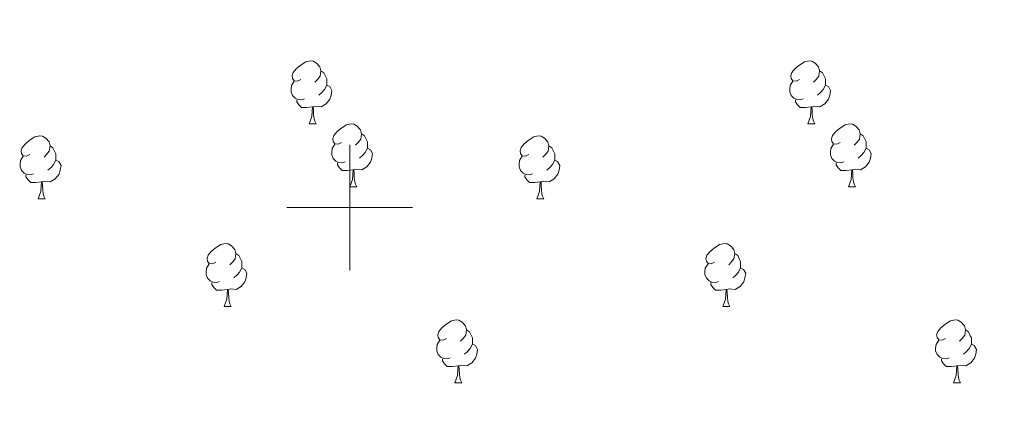
# Model space of a CAD drawing. Units: metres. Extents: x 617582 to 622088, y 689909 to 692955.
# Drawn here: x 618948 to 619104, y 690966 to 691030 of the extents above; entities that cross this region are included whole.
import ezdxf

# ---------------------------------------------------------------- set-up
doc = ezdxf.new("R2010")
doc.units = ezdxf.units.M
doc.header["$MEASUREMENT"] = 0
for name, color, linetype, lineweight in [('Carátula', 7, 'Continuous', 0), ('Elementos auxiliares', 7, 'Continuous', 0), ('Entidades rústicas y varios', 7, 'Continuous', 0)]:
    doc.layers.add(name, color=color, linetype=linetype, lineweight=lineweight)

msp = doc.modelspace()

# ---------------------------------------------------------------- linework, layer by layer
at = {"layer": 'Carátula', "color": 7, "linetype": 'Continuous', "lineweight": 0}
for p, q in [((619000, 690990), (619000, 691010)), ((619000, 690990), (619000, 691010)), ((618990, 691000), (619010, 691000)), ((618990, 691000), (619010, 691000))]:
    msp.add_line(p, q, dxfattribs=at)
msp.add_3dface([(617633.194, 689908.82), (622087.534, 689985.286), (622036.556, 692954.859), (617582.216, 692878.392)], dxfattribs=at)
msp.add_3dface([(617633.194, 689908.82), (622087.534, 689985.286), (622036.556, 692954.859), (617582.216, 692878.392)], dxfattribs=at)
at = {"layer": 'Elementos auxiliares', "color": 250, "linetype": 'Continuous', "lineweight": 0}
msp.add_3dface([(618495.31, 690317.65), (618456.16, 692630.85), (621886.67, 692689.77), (621926.95, 690376.56)], dxfattribs=at)
at = {"layer": 'Entidades rústicas y varios', "color": 92, "linetype": 'Continuous', "lineweight": 0, "flags": 128}
for points in [[(618992.229, 691020.396), (618991.699, 691020.131), (618991.169, 691020.186), (618990.904, 691020.556), (618990.849, 691020.981), (618991.009, 691021.501), (618991.489, 691022.096), (618992.124, 691022.626), (618993.024, 691023.211), (618993.769, 691023.371), (618994.194, 691023.316), (618994.724, 691023.001), (618995.254, 691022.416), (618995.414, 691021.776), (618995.304, 691020.926), (618994.879, 691020.396), (618994.459, 691019.971)], [(619071.556, 691020.396), (619071.026, 691020.131), (619070.496, 691020.186), (619070.231, 691020.556), (619070.176, 691020.981), (619070.336, 691021.501), (619070.816, 691022.096), (619071.451, 691022.626), (619072.351, 691023.211), (619073.096, 691023.371), (619073.521, 691023.316), (619074.051, 691023.001), (619074.581, 691022.416), (619074.741, 691021.776), (619074.631, 691020.926), (619074.206, 691020.396), (619073.786, 691019.971)], [(618995.414, 691021.776), (618995.889, 691021.461), (618996.204, 691020.821), (618996.364, 691020.501), (618996.364, 691019.921), (618996.364, 691019.496), (618995.994, 691018.806), (618995.574, 691018.326), (618995.094, 691017.906)], [(619074.741, 691021.776), (619075.216, 691021.461), (619075.531, 691020.821), (619075.691, 691020.501), (619075.691, 691019.921), (619075.691, 691019.496), (619075.321, 691018.806), (619074.901, 691018.326), (619074.421, 691017.906)], [(618992.814, 691017.316), (618992.389, 691017.156), (618991.804, 691017.216), (618991.329, 691017.426), (618990.904, 691017.851), (618990.689, 691018.436), (618990.689, 691018.856), (618990.744, 691019.441), (618991.169, 691020.131)], [(618996.364, 691019.496), (618996.819, 691019.246), (618997.164, 691018.631), (618997.054, 691017.906), (618996.844, 691017.266), (618996.259, 691016.526), (618995.464, 691016.046), (618994.614, 691016.151), (618994.184, 691016.021)], [(619072.141, 691017.316), (619071.716, 691017.156), (619071.131, 691017.216), (619070.656, 691017.426), (619070.231, 691017.851), (619070.016, 691018.436), (619070.016, 691018.856), (619070.071, 691019.441), (619070.496, 691020.131)], [(619075.691, 691019.496), (619076.146, 691019.246), (619076.491, 691018.631), (619076.381, 691017.906), (619076.171, 691017.266), (619075.586, 691016.526), (619074.791, 691016.046), (619073.941, 691016.151), (619073.511, 691016.021)], [(618994.074, 691016.021), (618993.184, 691015.936), (618992.339, 691015.936), (618991.914, 691016.366), (618991.594, 691016.841), (618991.594, 691017.156)], [(619073.401, 691016.021), (619072.511, 691015.936), (619071.666, 691015.936), (619071.241, 691016.366), (619070.921, 691016.841), (619070.921, 691017.156)], [(618993.529, 691013.336), (618993.964, 691014.496), (618994.074, 691016.021), (618994.184, 691016.021), (618994.219, 691015.436), (618994.254, 691014.751), (618994.324, 691014.136), (618994.439, 691013.736), (618994.654, 691013.336)], [(619072.856, 691013.336), (619073.291, 691014.496), (619073.401, 691016.021), (619073.511, 691016.021), (619073.546, 691015.436), (619073.581, 691014.751), (619073.651, 691014.136), (619073.766, 691013.736), (619073.981, 691013.336)], [(618993.529, 691013.336), (618994.654, 691013.336)], [(618998.704, 691010.361), (618998.174, 691010.096), (618997.644, 691010.151), (618997.379, 691010.521), (618997.324, 691010.946), (618997.484, 691011.466), (618997.964, 691012.061), (618998.599, 691012.591), (618999.499, 691013.176), (619000.244, 691013.336), (619000.669, 691013.281), (619001.199, 691012.966), (619001.729, 691012.381), (619001.889, 691011.741), (619001.779, 691010.891), (619001.354, 691010.361), (619000.934, 691009.936)], [(619072.856, 691013.336), (619073.981, 691013.336)], [(619078.031, 691010.361), (619077.501, 691010.096), (619076.971, 691010.151), (619076.706, 691010.521), (619076.651, 691010.946), (619076.811, 691011.466), (619077.291, 691012.061), (619077.926, 691012.591), (619078.826, 691013.176), (619079.571, 691013.336), (619079.996, 691013.281), (619080.526, 691012.966), (619081.056, 691012.381), (619081.216, 691011.741), (619081.106, 691010.891), (619080.681, 691010.361), (619080.261, 691009.936)], [(619001.889, 691011.741), (619002.364, 691011.426), (619002.679, 691010.786), (619002.839, 691010.466), (619002.839, 691009.886), (619002.839, 691009.461), (619002.469, 691008.771), (619002.049, 691008.291), (619001.569, 691007.871)], [(619081.216, 691011.741), (619081.691, 691011.426), (619082.006, 691010.786), (619082.166, 691010.466), (619082.166, 691009.886), (619082.166, 691009.461), (619081.796, 691008.771), (619081.376, 691008.291), (619080.896, 691007.871)], [(618949.149, 691008.456), (618948.619, 691008.191), (618948.089, 691008.246), (618947.824, 691008.616), (618947.769, 691009.041), (618947.929, 691009.561), (618948.409, 691010.156), (618949.044, 691010.686), (618949.944, 691011.271), (618950.689, 691011.431), (618951.114, 691011.376), (618951.644, 691011.061), (618952.174, 691010.476), (618952.334, 691009.836), (618952.224, 691008.986), (618951.799, 691008.456), (618951.379, 691008.031)], [(618999.289, 691007.281), (618998.864, 691007.121), (618998.279, 691007.181), (618997.804, 691007.391), (618997.379, 691007.816), (618997.164, 691008.401), (618997.164, 691008.821), (618997.219, 691009.406), (618997.644, 691010.096)], [(619028.476, 691008.456), (619027.946, 691008.191), (619027.416, 691008.246), (619027.151, 691008.616), (619027.096, 691009.041), (619027.256, 691009.561), (619027.736, 691010.156), (619028.371, 691010.686), (619029.271, 691011.271), (619030.016, 691011.431), (619030.441, 691011.376), (619030.971, 691011.061), (619031.501, 691010.476), (619031.661, 691009.836), (619031.551, 691008.986), (619031.126, 691008.456), (619030.706, 691008.031)], [(619078.616, 691007.281), (619078.191, 691007.121), (619077.606, 691007.181), (619077.131, 691007.391), (619076.706, 691007.816), (619076.491, 691008.401), (619076.491, 691008.821), (619076.546, 691009.406), (619076.971, 691010.096)], [(618952.334, 691009.836), (618952.809, 691009.521), (618953.124, 691008.881), (618953.284, 691008.561), (618953.284, 691007.981), (618953.284, 691007.556), (618952.914, 691006.866), (618952.494, 691006.386), (618952.014, 691005.966)], [(619002.839, 691009.461), (619003.294, 691009.211), (619003.639, 691008.596), (619003.529, 691007.871), (619003.319, 691007.231), (619002.734, 691006.491), (619001.939, 691006.011), (619001.089, 691006.116), (619000.659, 691005.986)], [(619031.661, 691009.836), (619032.136, 691009.521), (619032.451, 691008.881), (619032.611, 691008.561), (619032.611, 691007.981), (619032.611, 691007.556), (619032.241, 691006.866), (619031.821, 691006.386), (619031.341, 691005.966)], [(619082.166, 691009.461), (619082.621, 691009.211), (619082.966, 691008.596), (619082.856, 691007.871), (619082.646, 691007.231), (619082.061, 691006.491), (619081.266, 691006.011), (619080.416, 691006.116), (619079.986, 691005.986)], [(618949.734, 691005.376), (618949.309, 691005.216), (618948.724, 691005.276), (618948.249, 691005.486), (618947.824, 691005.911), (618947.609, 691006.496), (618947.609, 691006.916), (618947.664, 691007.501), (618948.089, 691008.191)], [(618953.284, 691007.556), (618953.739, 691007.306), (618954.084, 691006.691), (618953.974, 691005.966), (618953.764, 691005.326), (618953.179, 691004.586), (618952.384, 691004.106), (618951.534, 691004.211), (618951.104, 691004.081)], [(619000.549, 691005.986), (618999.659, 691005.901), (618998.814, 691005.901), (618998.389, 691006.331), (618998.069, 691006.806), (618998.069, 691007.121)], [(619029.061, 691005.376), (619028.636, 691005.216), (619028.051, 691005.276), (619027.576, 691005.486), (619027.151, 691005.911), (619026.936, 691006.496), (619026.936, 691006.916), (619026.991, 691007.501), (619027.416, 691008.191)], [(619032.611, 691007.556), (619033.066, 691007.306), (619033.411, 691006.691), (619033.301, 691005.966), (619033.091, 691005.326), (619032.506, 691004.586), (619031.711, 691004.106), (619030.861, 691004.211), (619030.431, 691004.081)], [(619079.876, 691005.986), (619078.986, 691005.901), (619078.141, 691005.901), (619077.716, 691006.331), (619077.396, 691006.806), (619077.396, 691007.121)], [(618950.994, 691004.081), (618950.104, 691003.996), (618949.259, 691003.996), (618948.834, 691004.426), (618948.514, 691004.901), (618948.514, 691005.216)], [(619000.004, 691003.301), (619000.439, 691004.461), (619000.549, 691005.986), (619000.659, 691005.986), (619000.694, 691005.401), (619000.729, 691004.716), (619000.799, 691004.101), (619000.914, 691003.701), (619001.129, 691003.301)], [(619030.321, 691004.081), (619029.431, 691003.996), (619028.586, 691003.996), (619028.161, 691004.426), (619027.841, 691004.901), (619027.841, 691005.216)], [(619079.331, 691003.301), (619079.766, 691004.461), (619079.876, 691005.986), (619079.986, 691005.986), (619080.021, 691005.401), (619080.056, 691004.716), (619080.126, 691004.101), (619080.241, 691003.701), (619080.456, 691003.301)], [(618950.449, 691001.396), (618950.884, 691002.556), (618950.994, 691004.081), (618951.104, 691004.081), (618951.139, 691003.496), (618951.174, 691002.811), (618951.244, 691002.196), (618951.359, 691001.796), (618951.574, 691001.396)], [(619029.776, 691001.396), (619030.211, 691002.556), (619030.321, 691004.081), (619030.431, 691004.081), (619030.466, 691003.496), (619030.501, 691002.811), (619030.571, 691002.196), (619030.686, 691001.796), (619030.901, 691001.396)], [(619000.004, 691003.301), (619001.129, 691003.301)], [(619079.331, 691003.301), (619080.456, 691003.301)], [(618950.449, 691001.396), (618951.574, 691001.396)], [(619029.776, 691001.396), (619030.901, 691001.396)], [(618978.726, 690991.313), (618978.196, 690991.048), (618977.666, 690991.103), (618977.401, 690991.473), (618977.346, 690991.898), (618977.506, 690992.418), (618977.986, 690993.013), (618978.621, 690993.543), (618979.521, 690994.128), (618980.266, 690994.288), (618980.691, 690994.233), (618981.221, 690993.918), (618981.751, 690993.333), (618981.911, 690992.693), (618981.801, 690991.843), (618981.376, 690991.313), (618980.956, 690990.888)], [(619058.053, 690991.313), (619057.523, 690991.048), (619056.993, 690991.103), (619056.728, 690991.473), (619056.673, 690991.898), (619056.833, 690992.418), (619057.313, 690993.013), (619057.948, 690993.543), (619058.848, 690994.128), (619059.593, 690994.288), (619060.018, 690994.233), (619060.548, 690993.918), (619061.078, 690993.333), (619061.238, 690992.693), (619061.128, 690991.843), (619060.703, 690991.313), (619060.283, 690990.888)], [(618981.911, 690992.693), (618982.386, 690992.378), (618982.701, 690991.738), (618982.861, 690991.418), (618982.861, 690990.838), (618982.861, 690990.413), (618982.491, 690989.723), (618982.071, 690989.243), (618981.591, 690988.823)], [(619061.238, 690992.693), (619061.713, 690992.378), (619062.028, 690991.738), (619062.188, 690991.418), (619062.188, 690990.838), (619062.188, 690990.413), (619061.818, 690989.723), (619061.398, 690989.243), (619060.918, 690988.823)], [(618979.311, 690988.233), (618978.886, 690988.073), (618978.301, 690988.133), (618977.826, 690988.343), (618977.401, 690988.768), (618977.186, 690989.353), (618977.186, 690989.773), (618977.241, 690990.358), (618977.666, 690991.048)], [(618982.861, 690990.413), (618983.316, 690990.163), (618983.661, 690989.548), (618983.551, 690988.823), (618983.341, 690988.183), (618982.756, 690987.443), (618981.961, 690986.963), (618981.111, 690987.068), (618980.681, 690986.938)], [(619058.638, 690988.233), (619058.213, 690988.073), (619057.628, 690988.133), (619057.153, 690988.343), (619056.728, 690988.768), (619056.513, 690989.353), (619056.513, 690989.773), (619056.568, 690990.358), (619056.993, 690991.048)], [(619062.188, 690990.413), (619062.643, 690990.163), (619062.988, 690989.548), (619062.878, 690988.823), (619062.668, 690988.183), (619062.083, 690987.443), (619061.288, 690986.963), (619060.438, 690987.068), (619060.008, 690986.938)], [(618980.571, 690986.938), (618979.681, 690986.853), (618978.836, 690986.853), (618978.411, 690987.283), (618978.091, 690987.758), (618978.091, 690988.073)], [(619059.898, 690986.938), (619059.008, 690986.853), (619058.163, 690986.853), (619057.738, 690987.283), (619057.418, 690987.758), (619057.418, 690988.073)], [(618980.026, 690984.253), (618980.461, 690985.413), (618980.571, 690986.938), (618980.681, 690986.938), (618980.716, 690986.353), (618980.751, 690985.668), (618980.821, 690985.053), (618980.936, 690984.653), (618981.151, 690984.253)], [(619059.353, 690984.253), (619059.788, 690985.413), (619059.898, 690986.938), (619060.008, 690986.938), (619060.043, 690986.353), (619060.078, 690985.668), (619060.148, 690985.053), (619060.263, 690984.653), (619060.478, 690984.253)], [(618980.026, 690984.253), (618981.151, 690984.253)], [(619059.353, 690984.253), (619060.478, 690984.253)], [(619015.417, 690979.173), (619014.887, 690978.908), (619014.357, 690978.963), (619014.092, 690979.333), (619014.037, 690979.758), (619014.197, 690980.278), (619014.677, 690980.873), (619015.312, 690981.403), (619016.212, 690981.988), (619016.957, 690982.148), (619017.382, 690982.093), (619017.912, 690981.778), (619018.442, 690981.193), (619018.602, 690980.553), (619018.492, 690979.703), (619018.067, 690979.173), (619017.647, 690978.748)], [(619094.744, 690979.173), (619094.214, 690978.908), (619093.684, 690978.963), (619093.419, 690979.333), (619093.364, 690979.758), (619093.524, 690980.278), (619094.004, 690980.873), (619094.639, 690981.403), (619095.539, 690981.988), (619096.284, 690982.148), (619096.709, 690982.093), (619097.239, 690981.778), (619097.769, 690981.193), (619097.929, 690980.553), (619097.819, 690979.703), (619097.394, 690979.173), (619096.974, 690978.748)], [(619018.602, 690980.553), (619019.077, 690980.238), (619019.392, 690979.598), (619019.552, 690979.278), (619019.552, 690978.698), (619019.552, 690978.273), (619019.182, 690977.583), (619018.762, 690977.103), (619018.282, 690976.683)], [(619097.929, 690980.553), (619098.404, 690980.238), (619098.719, 690979.598), (619098.879, 690979.278), (619098.879, 690978.698), (619098.879, 690978.273), (619098.509, 690977.583), (619098.089, 690977.103), (619097.609, 690976.683)], [(619016.002, 690976.093), (619015.577, 690975.933), (619014.992, 690975.993), (619014.517, 690976.203), (619014.092, 690976.628), (619013.877, 690977.213), (619013.877, 690977.633), (619013.932, 690978.218), (619014.357, 690978.908)], [(619095.329, 690976.093), (619094.904, 690975.933), (619094.319, 690975.993), (619093.844, 690976.203), (619093.419, 690976.628), (619093.204, 690977.213), (619093.204, 690977.633), (619093.259, 690978.218), (619093.684, 690978.908)], [(619019.552, 690978.273), (619020.007, 690978.023), (619020.352, 690977.408), (619020.242, 690976.683), (619020.032, 690976.043), (619019.447, 690975.303), (619018.652, 690974.823), (619017.802, 690974.928), (619017.372, 690974.798)], [(619098.879, 690978.273), (619099.334, 690978.023), (619099.679, 690977.408), (619099.569, 690976.683), (619099.359, 690976.043), (619098.774, 690975.303), (619097.979, 690974.823), (619097.129, 690974.928), (619096.699, 690974.798)], [(619017.262, 690974.798), (619016.372, 690974.713), (619015.527, 690974.713), (619015.102, 690975.143), (619014.782, 690975.618), (619014.782, 690975.933)], [(619096.589, 690974.798), (619095.699, 690974.713), (619094.854, 690974.713), (619094.429, 690975.143), (619094.109, 690975.618), (619094.109, 690975.933)], [(619016.717, 690972.113), (619017.152, 690973.273), (619017.262, 690974.798), (619017.372, 690974.798), (619017.407, 690974.213), (619017.442, 690973.528), (619017.512, 690972.913), (619017.627, 690972.513), (619017.842, 690972.113)], [(619096.044, 690972.113), (619096.479, 690973.273), (619096.589, 690974.798), (619096.699, 690974.798), (619096.734, 690974.213), (619096.769, 690973.528), (619096.839, 690972.913), (619096.954, 690972.513), (619097.169, 690972.113)], [(619016.717, 690972.113), (619017.842, 690972.113)], [(619096.044, 690972.113), (619097.169, 690972.113)]]:
    msp.add_lwpolyline(points, dxfattribs=at)

doc.saveas('drawing.dxf')
